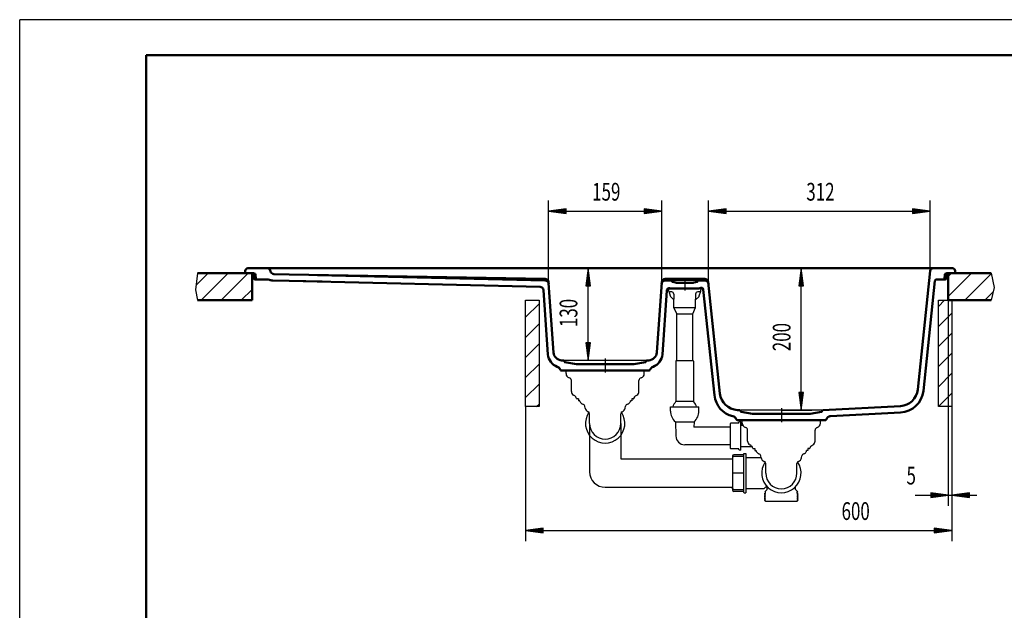
# Model space of a CAD drawing. Units: millimetres. Extents: x 0 to 2100, y 0 to 2970.
# Drawn here: x 0 to 1386, y 2138 to 2970 of the extents above; entities that cross this region are included whole.
import ezdxf
from ezdxf.enums import TextEntityAlignment as Align
from ezdxf.lldxf.tags import DXFTag

# ---------------------------------------------------------------- set-up
doc = ezdxf.new("R2010")
doc.units = ezdxf.units.MM
doc.header["$LTSCALE"] = 10
for name, color, linetype in [('LC-001-111-----0', 253, 'ByBlock'), ('LC-002-002-----0', 1, 'ByBlock'), ('LC-003-230-ZVN-0', 2, 'ByBlock'), ('LC-004-002-RND-0', 2, 'ByBlock'), ('LC-005-006-MLN-0', 2, 'CENTER'), ('LC-007-003-MTH-0', 2, 'ByBlock'), ('LC-008-003-MTG-0', 2, 'ByBlock'), ('LC-009-003-----0', 2, 'ByBlock'), ('LC-010-005-----0', 2, 'ByBlock')]:
    doc.layers.add(name, color=color, linetype=linetype)
doc.styles.add('LCTX0-400-0-0pDIN-Schrift', font='TXT', dxfattribs={"width": 0.7})
tags = doc.linetypes.add('CENTER', pattern=[7.5, 5, -1.25, 0, -1.25]).pattern_tags.tags
tags[10:11] = [DXFTag(74, 4), DXFTag(75, 0), DXFTag(340, '0'), DXFTag(46, 1.0), DXFTag(50, 0.0), DXFTag(44, 0.0), DXFTag(45, 0.0)]
tags[8:9] = [DXFTag(74, 4), DXFTag(75, 0), DXFTag(340, '0'), DXFTag(46, 1.0), DXFTag(50, 0.0), DXFTag(44, 0.0), DXFTag(45, 0.0)]
tags[6:7] = [DXFTag(74, 4), DXFTag(75, 0), DXFTag(340, '0'), DXFTag(46, 1.0), DXFTag(50, 0.0), DXFTag(44, 0.0), DXFTag(45, 0.0)]
tags[4:5] = [DXFTag(74, 4), DXFTag(75, 0), DXFTag(340, '0'), DXFTag(46, 1.0), DXFTag(50, 0.0), DXFTag(44, 0.0), DXFTag(45, 0.0)]

# ---------------------------------------------------------------- blocks, each defined once
blk = doc.blocks.new('SYM1')
at = {"layer": 'LC-001-111-----0', "color": 253, "lineweight": 25}
for p in [(0, 0), (2100, 2970)]:
    blk.add_line(p, (0, 2970), dxfattribs=at)
at = {"layer": 'LC-001-111-----0', "color": 253, "lineweight": 50}
for p, q in [((178, 50), (178, 2920)), ((178, 2920), (2050, 2920))]:
    blk.add_line(p, q, dxfattribs=at)
blk = doc.blocks.new('LCDIM1')
at = {"layer": 'LC-007-003-MTH-0', "color": 7, "lineweight": 25}
for p, q in [((744.398608, 2600.727395), (744.398608, 2715)), ((903.734423, 2600.08256), (903.734423, 2715))]:
    blk.add_line(p, q, dxfattribs=at)
at = {"layer": 'LC-008-003-MTG-0', "color": 7, "lineweight": 25}
blk.add_line((744.398608, 2700), (903.734423, 2700), dxfattribs=at)
at = {"layer": 'LC-009-003-----0', "color": 7, "lineweight": 25}
for p, q in [((769.18473, 2703.263155), (744.398608, 2700)), ((769.18473, 2696.736845), (769.18473, 2703.263155)), ((903.734423, 2700), (878.948301, 2703.263155)), ((878.948301, 2703.263155), (878.948301, 2696.736845)), ((744.398608, 2700), (769.18473, 2696.736845)), ((769.240338, 2702.414735), (750.898608, 2700)), ((750.898608, 2700), (769.240338, 2697.585265)), ((769.295947, 2701.566314), (757.398608, 2700)), ((757.398608, 2700), (769.295947, 2698.433686)), ((769.351555, 2700.717894), (763.898608, 2700)), ((763.898608, 2700), (769.351555, 2699.282106)), ((884.234423, 2700), (878.781476, 2700.717894)), ((878.781476, 2699.282106), (884.234423, 2700)), ((890.734423, 2700), (878.837084, 2701.566314)), ((878.837084, 2698.433686), (890.734423, 2700)), ((897.234423, 2700), (878.892693, 2702.414735)), ((878.892693, 2697.585265), (897.234423, 2700)), ((878.948301, 2696.736845), (903.734423, 2700))]:
    blk.add_line(p, q, dxfattribs=at)
at = {"layer": 'LC-009-003-----0', "color": 7, "lineweight": 25, "style": 'LCTX0-400-0-0pDIN-Schrift', "width": 0.7}
blk.add_text('159', height=25, dxfattribs=at).set_placement((825.655745, 2715), align=Align.CENTER)
blk = doc.blocks.new('LCDIM2')
at = {"layer": 'LC-007-003-MTH-0', "color": 7, "lineweight": 25}
for p, q in [((712.106736, 2424.708472), (712.106736, 2235)), ((1312.106736, 2424.708472), (1312.106736, 2235))]:
    blk.add_line(p, q, dxfattribs=at)
at = {"layer": 'LC-008-003-MTG-0', "color": 7, "lineweight": 25}
blk.add_line((712.106736, 2250), (1312.106736, 2250), dxfattribs=at)
at = {"layer": 'LC-009-003-----0', "color": 7, "lineweight": 25}
for p, q in [((736.892858, 2253.263155), (712.106736, 2250)), ((712.106736, 2250), (736.892858, 2246.736845)), ((736.948466, 2252.414735), (718.606736, 2250)), ((718.606736, 2250), (736.948466, 2247.585265)), ((737.004075, 2251.566314), (725.106736, 2250)), ((725.106736, 2250), (737.004075, 2248.433686)), ((737.059683, 2250.717894), (731.606736, 2250)), ((731.606736, 2250), (737.059683, 2249.282106)), ((736.892858, 2246.736845), (736.892858, 2253.263155)), ((1292.606736, 2250), (1287.153789, 2250.717894)), ((1287.153789, 2249.282106), (1292.606736, 2250)), ((1299.106736, 2250), (1287.209397, 2251.566314)), ((1287.209397, 2248.433686), (1299.106736, 2250)), ((1305.606736, 2250), (1287.265006, 2252.414735)), ((1287.265006, 2247.585265), (1305.606736, 2250)), ((1312.106736, 2250), (1287.320614, 2253.263155)), ((1287.320614, 2253.263155), (1287.320614, 2246.736845)), ((1287.320614, 2246.736845), (1312.106736, 2250))]:
    blk.add_line(p, q, dxfattribs=at)
at = {"layer": 'LC-009-003-----0', "color": 7, "lineweight": 25, "style": 'LCTX0-400-0-0pDIN-Schrift', "width": 0.7}
blk.add_text('600', height=25, dxfattribs=at).set_placement((1176.734712, 2265), align=Align.CENTER)
blk = doc.blocks.new('LCDIM3')
at = {"layer": 'LC-007-003-MTH-0', "color": 7, "lineweight": 25}
for p, q in [((1072.106736, 2619.708472), (1115, 2619.708472)), ((1072.106736, 2419.708472), (1115, 2419.708472))]:
    blk.add_line(p, q, dxfattribs=at)
at = {"layer": 'LC-008-003-MTG-0', "color": 7, "lineweight": 25}
blk.add_line((1100, 2419.708472), (1100, 2619.708472), dxfattribs=at)
at = {"layer": 'LC-009-003-----0', "color": 7, "lineweight": 25}
for p, q in [((1100, 2619.708472), (1096.736845, 2594.92235)), ((1103.263155, 2594.92235), (1100, 2619.708472)), ((1100, 2613.208471), (1097.585265, 2594.866741)), ((1100, 2606.708471), (1098.433686, 2594.811133)), ((1102.414735, 2594.866741), (1100, 2613.208471)), ((1101.566314, 2594.811133), (1100, 2606.708471)), ((1096.736845, 2594.92235), (1103.263155, 2594.92235)), ((1100, 2600.208471), (1099.282106, 2594.755524)), ((1100.717894, 2594.755524), (1100, 2600.208471)), ((1096.736845, 2444.494593), (1100, 2419.708472)), ((1103.263155, 2444.494593), (1096.736845, 2444.494593)), ((1097.585265, 2444.550202), (1100, 2426.208472)), ((1098.433686, 2444.60581), (1100, 2432.708472)), ((1099.282106, 2444.661419), (1100, 2439.208472)), ((1100, 2439.208472), (1100.717894, 2444.661419)), ((1100, 2432.708472), (1101.566314, 2444.60581)), ((1100, 2426.208472), (1102.414735, 2444.550202)), ((1100, 2419.708472), (1103.263155, 2444.494593))]:
    blk.add_line(p, q, dxfattribs=at)
at = {"layer": 'LC-009-003-----0', "color": 7, "lineweight": 25, "style": 'LCTX0-400-0-0pDIN-Schrift', "width": 0.7}
blk.add_text('200', height=25, rotation=90, dxfattribs=at).set_placement((1085, 2522.675401), align=Align.CENTER)
blk = doc.blocks.new('LCDIM4')
at = {"layer": 'LC-007-003-MTH-0', "color": 7, "lineweight": 25}
for p, q in [((824.106736, 2619.708472), (785, 2619.708472)), ((824.106736, 2489.708472), (785, 2489.708472))]:
    blk.add_line(p, q, dxfattribs=at)
at = {"layer": 'LC-008-003-MTG-0', "color": 7, "lineweight": 25}
blk.add_line((800, 2489.708472), (800, 2619.708472), dxfattribs=at)
at = {"layer": 'LC-009-003-----0', "color": 7, "lineweight": 25}
for p, q in [((800, 2619.708472), (796.736845, 2594.92235)), ((803.263155, 2594.92235), (800, 2619.708472)), ((800, 2613.208471), (797.585265, 2594.866741)), ((800, 2606.708471), (798.433686, 2594.811133)), ((802.414735, 2594.866741), (800, 2613.208471)), ((801.566314, 2594.811133), (800, 2606.708471)), ((796.736845, 2594.92235), (803.263155, 2594.92235)), ((800, 2600.208471), (799.282106, 2594.755524)), ((800.717894, 2594.755524), (800, 2600.208471)), ((796.736845, 2514.494593), (800, 2489.708472)), ((803.263155, 2514.494593), (796.736845, 2514.494593)), ((797.585265, 2514.550202), (800, 2496.208472)), ((798.433686, 2514.60581), (800, 2502.708472)), ((799.282106, 2514.661419), (800, 2509.208472)), ((800, 2509.208472), (800.717894, 2514.661419)), ((800, 2502.708472), (801.566314, 2514.60581)), ((800, 2496.208472), (802.414735, 2514.550202)), ((800, 2489.708472), (803.263155, 2514.494593))]:
    blk.add_line(p, q, dxfattribs=at)
at = {"layer": 'LC-009-003-----0', "color": 7, "lineweight": 25, "style": 'LCTX0-400-0-0pDIN-Schrift', "width": 0.7}
blk.add_text('130', height=25, rotation=90, dxfattribs=at).set_placement((785, 2556.69247), align=Align.CENTER)
blk = doc.blocks.new('LCDIM5')
at = {"layer": 'LC-007-003-MTH-0', "color": 7, "lineweight": 25}
for p, q in [((969.416649, 2597.731114), (969.416649, 2715)), ((1281.730264, 2616.126585), (1281.730264, 2715))]:
    blk.add_line(p, q, dxfattribs=at)
at = {"layer": 'LC-008-003-MTG-0', "color": 7, "lineweight": 25}
blk.add_line((969.416649, 2700), (1281.730264, 2700), dxfattribs=at)
at = {"layer": 'LC-009-003-----0', "color": 7, "lineweight": 25}
for p, q in [((994.202771, 2703.263155), (969.416649, 2700)), ((994.202771, 2696.736845), (994.202771, 2703.263155)), ((1281.730264, 2700), (1256.944143, 2703.263155)), ((1256.944143, 2703.263155), (1256.944143, 2696.736845)), ((969.416649, 2700), (994.202771, 2696.736845)), ((994.25838, 2702.414735), (975.916649, 2700)), ((975.916649, 2700), (994.25838, 2697.585265)), ((994.313988, 2701.566314), (982.416649, 2700)), ((982.416649, 2700), (994.313988, 2698.433686)), ((994.369596, 2700.717894), (988.91665, 2700)), ((988.91665, 2700), (994.369596, 2699.282106)), ((1262.230264, 2700), (1256.777317, 2700.717894)), ((1256.777317, 2699.282106), (1262.230264, 2700)), ((1268.730264, 2700), (1256.832926, 2701.566314)), ((1256.832926, 2698.433686), (1268.730264, 2700)), ((1275.230264, 2700), (1256.888534, 2702.414735)), ((1256.888534, 2697.585265), (1275.230264, 2700)), ((1256.944143, 2696.736845), (1281.730264, 2700))]:
    blk.add_line(p, q, dxfattribs=at)
at = {"layer": 'LC-009-003-----0', "color": 7, "lineweight": 25, "style": 'LCTX0-400-0-0pDIN-Schrift', "width": 0.7}
blk.add_text('312', height=25, dxfattribs=at).set_placement((1127.123589, 2715), align=Align.CENTER)
blk = doc.blocks.new('*X17')
at = {"layer": 'LC-010-005-----0', "color": 7, "lineweight": 25}
for p, q in [((248.340012, 2595.934525), (265.113958, 2612.708472)), ((255.398229, 2574.708472), (293.398229, 2612.708472)), ((283.682501, 2574.708472), (321.682501, 2612.708472)), ((311.966772, 2574.708472), (327.106736, 2589.848436))]:
    blk.add_line(p, q, dxfattribs=at)
blk = doc.blocks.new('POLY1')
at = {"layer": 'LC-002-002-----0', "color": 7, "lineweight": 25}
for p, q in [((1003.272408, 2352.970504), (1003.203014, 2352.513021)), ((1003.474371, 2353.393891), (1003.272408, 2352.970504)), ((1003.272408, 2352.970504), (1003.272408, 2352.970504)), ((1003.793316, 2353.755236), (1003.474371, 2353.393891)), ((1003.474371, 2353.393891), (1003.474371, 2353.393891)), ((1004.206883, 2354.031372), (1003.793316, 2353.755236)), ((1003.793316, 2353.755236), (1003.793316, 2353.755236)), ((1004.688241, 2354.204917), (1004.206883, 2354.031372)), ((1004.206883, 2354.031372), (1004.206883, 2354.031372)), ((1005.203014, 2354.263855), (1004.688241, 2354.204917)), ((1004.688241, 2354.204917), (1004.688241, 2354.204917)), ((1005.203014, 2354.263855), (1005.203014, 2354.263855))]:
    blk.add_line(p, q, dxfattribs=at)
blk = doc.blocks.new('POLY2')
at = {"layer": 'LC-002-002-----0', "color": 7, "lineweight": 25}
for p, q in [((1003.272408, 2309.132245), (1003.203014, 2309.589727)), ((1003.474371, 2308.708858), (1003.272408, 2309.132245)), ((1003.272408, 2309.132245), (1003.272408, 2309.132245)), ((1003.793316, 2308.347512), (1003.474371, 2308.708858)), ((1003.474371, 2308.708858), (1003.474371, 2308.708858)), ((1004.206883, 2308.071377), (1003.793316, 2308.347512)), ((1003.793316, 2308.347512), (1003.793316, 2308.347512)), ((1004.688241, 2307.897831), (1004.206883, 2308.071377)), ((1004.206883, 2308.071377), (1004.206883, 2308.071377)), ((1005.203014, 2307.838893), (1004.688241, 2307.897831)), ((1004.688241, 2307.897831), (1004.688241, 2307.897831)), ((1005.203014, 2307.838893), (1005.203014, 2307.838893))]:
    blk.add_line(p, q, dxfattribs=at)
blk = doc.blocks.new('POLY3')
at = {"layer": 'LC-002-002-----0', "color": 7, "lineweight": 25}
for p, q in [((1003.272393, 2331.051401), (1003.203014, 2331.051383)), ((1003.47435, 2331.051352), (1003.272393, 2331.051401)), ((1003.272393, 2331.051401), (1003.272393, 2331.051401)), ((1003.793286, 2331.051378), (1003.47435, 2331.051352)), ((1003.47435, 2331.051352), (1003.47435, 2331.051352)), ((1004.206857, 2331.051371), (1003.793286, 2331.051378)), ((1003.793286, 2331.051378), (1003.793286, 2331.051378)), ((1004.688227, 2331.051408), (1004.206857, 2331.051371)), ((1004.206857, 2331.051371), (1004.206857, 2331.051371)), ((1005.203014, 2331.051374), (1004.688227, 2331.051408)), ((1004.688227, 2331.051408), (1004.688227, 2331.051408)), ((1005.203014, 2331.051374), (1005.203014, 2331.051374))]:
    blk.add_line(p, q, dxfattribs=at)
blk = doc.blocks.new('POLY4')
at = {"layer": 'LC-002-002-----0', "color": 7, "lineweight": 25}
for p, q in [((922.909178, 2403.376146), (923.071797, 2403.376211)), ((922.909178, 2403.376146), (922.909178, 2403.376146)), ((923.071797, 2403.376211), (923.538934, 2403.376566)), ((923.071797, 2403.376211), (923.071797, 2403.376211)), ((923.538934, 2403.376566), (923.538934, 2403.376566)), ((923.538934, 2403.376566), (924.291997, 2403.376277)), ((924.291997, 2403.376277), (924.291997, 2403.376277)), ((924.291997, 2403.376277), (925.326326, 2403.376034)), ((925.326326, 2403.376034), (925.326326, 2403.376034)), ((925.326326, 2403.376034), (926.67358, 2403.376)), ((926.67358, 2403.376), (928.329284, 2403.376085)), ((926.67358, 2403.376), (926.67358, 2403.376)), ((928.329284, 2403.376085), (930.276739, 2403.376413)), ((928.329284, 2403.376085), (928.329284, 2403.376085)), ((930.276739, 2403.376413), (930.276739, 2403.376413)), ((930.276739, 2403.376413), (932.49048, 2403.376264)), ((932.49048, 2403.376264), (932.49048, 2403.376264)), ((932.49048, 2403.376264), (934.901486, 2403.376232)), ((934.901486, 2403.376232), (937.385847, 2403.376234)), ((934.901486, 2403.376232), (934.901486, 2403.376232)), ((937.385847, 2403.376234), (939.786158, 2403.376281)), ((937.385847, 2403.376234), (937.385847, 2403.376234)), ((939.786158, 2403.376281), (941.980844, 2403.376417)), ((939.786158, 2403.376281), (939.786158, 2403.376281)), ((941.980844, 2403.376417), (941.980844, 2403.376417)), ((941.980844, 2403.376417), (943.907751, 2403.376093)), ((943.907751, 2403.376093), (943.907751, 2403.376093)), ((943.907751, 2403.376093), (945.546488, 2403.376009)), ((945.546488, 2403.376009), (946.883617, 2403.376037)), ((945.546488, 2403.376009), (945.546488, 2403.376009)), ((946.883617, 2403.376037), (947.914888, 2403.376263)), ((946.883617, 2403.376037), (946.883617, 2403.376037)), ((947.914888, 2403.376263), (948.669446, 2403.376534)), ((947.914888, 2403.376263), (947.914888, 2403.376263)), ((948.669446, 2403.376534), (948.669446, 2403.376534)), ((948.669446, 2403.376534), (949.139837, 2403.376183)), ((949.139837, 2403.376183), (949.139837, 2403.376183)), ((949.139837, 2403.376183), (949.304258, 2403.376115))]:
    blk.add_line(p, q, dxfattribs=at)
blk = doc.blocks.new('POLY5')
at = {"layer": 'LC-002-002-----0', "color": 7, "lineweight": 25}
for p, q in [((957.529159, 2586.444356), (957.699685, 2586.515401)), ((957.529159, 2586.444356), (957.529159, 2586.444356)), ((957.699685, 2586.515401), (957.859832, 2586.599513)), ((957.699685, 2586.515401), (957.699685, 2586.515401)), ((957.859832, 2586.599513), (957.996626, 2586.686575)), ((957.859832, 2586.599513), (957.859832, 2586.599513)), ((957.996626, 2586.686575), (958.107815, 2586.769331)), ((957.996626, 2586.686575), (957.996626, 2586.686575)), ((958.107815, 2586.769331), (958.200587, 2586.848)), ((958.107815, 2586.769331), (958.107815, 2586.769331)), ((958.200587, 2586.848), (958.278469, 2586.921947)), ((958.200587, 2586.848), (958.200587, 2586.848)), ((958.278469, 2586.921947), (958.344014, 2586.990719)), ((958.278469, 2586.921947), (958.278469, 2586.921947)), ((958.344014, 2586.990719), (958.399469, 2587.054345)), ((958.344014, 2586.990719), (958.344014, 2586.990719)), ((958.399469, 2587.054345), (958.446411, 2587.112733)), ((958.399469, 2587.054345), (958.399469, 2587.054345)), ((958.446411, 2587.112733), (958.486051, 2587.165776)), ((958.446411, 2587.112733), (958.446411, 2587.112733)), ((958.486051, 2587.165776), (958.519292, 2587.213282)), ((958.486051, 2587.165776), (958.486051, 2587.165776)), ((958.519292, 2587.213282), (958.546686, 2587.254791)), ((958.519292, 2587.213282), (958.519292, 2587.213282)), ((958.546686, 2587.254791), (958.568539, 2587.289621)), ((958.546686, 2587.254791), (958.546686, 2587.254791)), ((958.568539, 2587.289621), (958.584539, 2587.316192)), ((958.568539, 2587.289621), (958.568539, 2587.289621)), ((958.584539, 2587.316192), (958.597408, 2587.338275)), ((958.584539, 2587.316192), (958.584539, 2587.316192))]:
    blk.add_line(p, q, dxfattribs=at)
blk = doc.blocks.new('POLY6')
at = {"layer": 'LC-002-002-----0', "color": 7, "lineweight": 25}
for p, q in [((951.429611, 2575.91111), (951.430728, 2576.257914)), ((951.431753, 2575.623101), (951.429611, 2575.91111)), ((951.429611, 2575.91111), (951.429611, 2575.91111)), ((951.435329, 2575.401051), (951.431753, 2575.623101)), ((951.431753, 2575.623101), (951.431753, 2575.623101)), ((951.438656, 2575.25699), (951.435329, 2575.401051)), ((951.435329, 2575.401051), (951.435329, 2575.401051)), ((951.439963, 2575.206419), (951.438656, 2575.25699)), ((951.438656, 2575.25699), (951.438656, 2575.25699)), ((951.439963, 2575.206419), (951.439963, 2575.206419))]:
    blk.add_line(p, q, dxfattribs=at)
blk = doc.blocks.new('POLY7')
at = {"layer": 'LC-002-002-----0', "color": 7, "lineweight": 25}
for p, q in [((920.773508, 2575.206419), (920.774815, 2575.25699)), ((920.773508, 2575.206419), (920.773508, 2575.206419)), ((920.774815, 2575.25699), (920.778143, 2575.401051)), ((920.774815, 2575.25699), (920.774815, 2575.25699)), ((920.778143, 2575.401051), (920.781718, 2575.623101)), ((920.778143, 2575.401051), (920.778143, 2575.401051)), ((920.781718, 2575.623101), (920.783861, 2575.91111)), ((920.781718, 2575.623101), (920.781718, 2575.623101)), ((920.783861, 2575.91111), (920.782744, 2576.257914)), ((920.783861, 2575.91111), (920.783861, 2575.91111))]:
    blk.add_line(p, q, dxfattribs=at)
blk = doc.blocks.new('*X226')
at = {"layer": 'LC-010-005-----0', "color": 7, "lineweight": 25}
for p, q in [((1307.106736, 2579.898942), (1339.916265, 2612.708472)), ((1307.106736, 2608.183213), (1311.631994, 2612.708472)), ((1330.200537, 2574.708472), (1367.538111, 2612.046046)), ((1358.484808, 2574.708472), (1370.397912, 2586.621576))]:
    blk.add_line(p, q, dxfattribs=at)
blk = doc.blocks.new('*X327')
at = {"layer": 'LC-010-005-----0', "color": 7, "lineweight": 25}
for p, q in [((712.106736, 2550.584367), (731.106736, 2569.584367)), ((1293.106736, 2565.898942), (1301.916265, 2574.708472)), ((1293.106736, 2537.614671), (1312.106736, 2556.614671)), ((712.106736, 2522.300096), (731.106736, 2541.300096)), ((1293.106736, 2509.330399), (1312.106736, 2528.330399)), ((712.106736, 2494.015824), (731.106736, 2513.015824)), ((1293.106736, 2481.046128), (1312.106736, 2500.046128)), ((712.106736, 2465.731553), (731.106736, 2484.731553)), ((1293.106736, 2452.761857), (1312.106736, 2471.761857)), ((712.106736, 2437.447282), (731.106736, 2456.447282)), ((1293.337622, 2424.708472), (1312.106736, 2443.477586)), ((727.652197, 2424.708472), (731.106736, 2428.163011))]:
    blk.add_line(p, q, dxfattribs=at)
blk = doc.blocks.new('LCDIM14')
at = {"layer": 'LC-007-003-MTH-0', "color": 7, "lineweight": 25}
for p, q in [((1307.106736, 2574.708472), (1307.106736, 2285)), ((1312.106736, 2424.708472), (1312.106736, 2285))]:
    blk.add_line(p, q, dxfattribs=at)
at = {"layer": 'LC-008-003-MTG-0', "color": 7, "lineweight": 25}
blk.add_line((1260.231702, 2300), (1347.106736, 2300), dxfattribs=at)
at = {"layer": 'LC-009-003-----0', "color": 7, "lineweight": 25}
for p, q in [((1287.606736, 2300), (1282.153789, 2300.717894)), ((1294.106736, 2300), (1282.209397, 2301.566314)), ((1300.606736, 2300), (1282.265006, 2302.414735)), ((1307.106736, 2300), (1282.320614, 2303.263155)), ((1282.320614, 2303.263155), (1282.320614, 2296.736845)), ((1336.892858, 2303.263155), (1312.106736, 2300)), ((1336.948466, 2302.414735), (1318.606736, 2300)), ((1337.004075, 2301.566314), (1325.106736, 2300)), ((1337.059683, 2300.717894), (1331.606736, 2300)), ((1336.892858, 2296.736845), (1336.892858, 2303.263155)), ((1282.153789, 2299.282106), (1287.606736, 2300)), ((1282.209397, 2298.433686), (1294.106736, 2300)), ((1282.265006, 2297.585265), (1300.606736, 2300)), ((1282.320614, 2296.736845), (1307.106736, 2300)), ((1312.106736, 2300), (1336.892858, 2296.736845)), ((1318.606736, 2300), (1336.948466, 2297.585265)), ((1325.106736, 2300), (1337.004075, 2298.433686)), ((1331.606736, 2300), (1337.059683, 2299.282106))]:
    blk.add_line(p, q, dxfattribs=at)
at = {"layer": 'LC-009-003-----0', "color": 7, "lineweight": 25, "style": 'LCTX0-400-0-0pDIN-Schrift', "width": 0.7}
blk.add_text('5', height=25, dxfattribs=at).set_placement((1261.553629, 2315), align=Align.RIGHT)

msp = doc.modelspace()

# ---------------------------------------------------------------- linework, layer by layer
at = {"layer": 'LC-002-002-----0', "color": 7, "lineweight": 50}
for p, q in [((348.8676, 2619.708472), (321.326284, 2619.708472)), ((348.8676, 2619.708472), (824.106736, 2619.708472)), ((936.106736, 2619.708472), (824.106736, 2619.708472)), ((936.106736, 2619.708472), (936.450844, 2619.708472)), ((1072.106736, 2619.708472), (936.450844, 2619.708472)), ((1072.106736, 2619.708472), (1285.708352, 2619.708472)), ((1312.887188, 2619.708472), (1285.708352, 2619.708472)), ((327.106736, 2612.708472), (250.446607, 2612.708472)), ((317.106736, 2612.708472), (317.336028, 2615.987497)), ((329.606736, 2612.708472), (317.106736, 2612.708472)), ((327.106736, 2612.708472), (327.106736, 2574.708472)), ((329.606736, 2609.173931), (329.606736, 2612.708472)), ((330.03042, 2612.208472), (329.606736, 2612.208472)), ((329.655605, 2608.864915), (329.986941, 2605.077738)), ((332.486941, 2605.077738), (332.022809, 2610.382783)), ((352.78019, 2616.540118), (353.020063, 2615.411603)), ((379.106736, 2611.080424), (357.823539, 2611.451923)), ((379.106736, 2611.080424), (739.57468, 2604.788432)), ((739.784887, 2602.283287), (419.106736, 2610.132221)), ((1281.730264, 2616.126585), (1264.135293, 2448.721618)), ((1301.726531, 2605.077738), (1302.190662, 2610.382783)), ((1304.183052, 2612.208472), (1304.606736, 2612.208472)), ((1304.557866, 2608.864914), (1304.226531, 2605.077738)), ((1317.106736, 2612.708472), (1304.606736, 2612.708472)), ((1304.606736, 2609.173931), (1304.606736, 2612.708472)), ((1307.106736, 2612.708472), (1367.391135, 2612.708472)), ((1307.106736, 2612.708472), (1307.106736, 2574.708472)), ((1317.106736, 2612.708472), (1316.877444, 2615.987497)), ((347.396302, 2603.708472), (331.481233, 2603.708472)), ((425.900157, 2601.262271), (356.146163, 2602.479831)), ((732.382212, 2593.46178), (379.106736, 2602.108568)), ((744.475238, 2600.137976), (744.571703, 2598.758472)), ((744.571703, 2598.758472), (751.403637, 2501.057261)), ((903.732589, 2600.057254), (896.809835, 2501.057261)), ((908.545592, 2602.208472), (917.017922, 2602.208472)), ((964.181279, 2604.708472), (908.720409, 2604.708472)), ((923.352403, 2599.389502), (918.721125, 2600.630449)), ((948.343431, 2599.321354), (923.870041, 2599.321354)), ((948.861069, 2599.389502), (953.492347, 2600.630449)), ((964.181279, 2604.708471), (950.311316, 2604.708472)), ((955.19555, 2602.208472), (964.44404, 2602.208472)), ((969.153889, 2600.231114), (985.659751, 2443.188322)), ((1288.280899, 2601.917528), (1271.985637, 2446.878471)), ((1300.232239, 2603.708472), (1290.269942, 2603.708472)), ((1302.732239, 2603.708472), (1300.232239, 2603.708472)), ((737.247688, 2588.81206), (743.57297, 2498.35631)), ((910.948233, 2588.561079), (904.640501, 2498.35631)), ((910.948297, 2588.561075), (910.956819, 2588.667104)), ((956.332595, 2591.321354), (915.880876, 2591.321354)), ((962.230155, 2589.571857), (977.874588, 2440.725028)), ((327.106736, 2574.708472), (250.446607, 2574.708472)), ((1307.106736, 2574.708472), (1367.391135, 2574.708472)), ((765.565021, 2489.763065), (762.746374, 2489.910785)), ((766.714836, 2488.472879), (766.697652, 2488.669297)), ((783.675938, 2484.729564), (767.537383, 2487.575227)), ((863.669293, 2484.653603), (784.544179, 2484.653603)), ((864.537533, 2484.729564), (880.676089, 2487.575227)), ((881.498635, 2488.472879), (881.606736, 2489.708472)), ((882.64845, 2489.763065), (885.467098, 2489.910785)), ((760.568261, 2476.808366), (760.0823, 2477.850513)), ((760.568261, 2476.808366), (760.0823, 2477.850513)), ((885.832595, 2475.653603), (762.380876, 2475.653603)), ((887.645211, 2476.808366), (888.131172, 2477.850513)), ((1130.64845, 2419.763065), (1239.638459, 2425.47499)), ((1013.565021, 2419.763065), (1010.156586, 2419.941694)), ((1014.714836, 2418.472879), (1014.697652, 2418.669297)), ((1031.675938, 2414.729564), (1015.537383, 2417.575227)), ((1111.669293, 2414.653603), (1032.544179, 2414.653603)), ((1112.537533, 2414.729564), (1128.676089, 2417.575227)), ((1129.498635, 2418.472879), (1129.51582, 2418.669297)), ((1141.255003, 2411.30658), (1239.951315, 2416.479035)), ((1008.568261, 2406.808366), (1008.0823, 2407.850513)), ((1008.568261, 2406.808366), (1008.0823, 2407.850513)), ((1133.832595, 2405.653603), (1010.380876, 2405.653603)), ((1135.645211, 2406.808366), (1136.131172, 2407.850513))]:
    msp.add_line(p, q, dxfattribs=at)
at = {"layer": 'LC-002-002-----0', "color": 7, "lineweight": 25}
for p, q in [((250.446607, 2612.708472), (247.531467, 2589.496417)), ((1367.391135, 2612.708472), (1371.878039, 2592.485963)), ((954.373962, 2602.208472), (917.83951, 2602.208472)), ((1371.878039, 2592.485963), (1367.391135, 2574.708472)), ((247.531467, 2589.496417), (250.446607, 2574.708472)), ((913.356736, 2588.323192), (913.356736, 2589.321354)), ((913.606736, 2589.321354), (913.356736, 2589.321354)), ((913.606736, 2591.321354), (913.606736, 2589.321354)), ((913.606919, 2591.321354), (958.606553, 2591.321354)), ((913.616064, 2587.338275), (915.685989, 2580.773311)), ((913.616151, 2587.338121), (913.616151, 2587.338121)), ((913.616151, 2587.338121), (913.631549, 2587.311785)), ((913.631549, 2587.311785), (913.631549, 2587.311785)), ((913.631549, 2587.311785), (913.671965, 2587.246789)), ((913.671965, 2587.246789), (913.671965, 2587.246789)), ((913.671965, 2587.246789), (913.726665, 2587.166868)), ((913.726665, 2587.166868), (913.726665, 2587.166868)), ((913.726665, 2587.166868), (913.795583, 2587.076773)), ((913.795583, 2587.076773), (913.795583, 2587.076773)), ((913.795583, 2587.076773), (913.880243, 2586.979014)), ((913.880243, 2586.979014), (913.880243, 2586.979014)), ((913.880243, 2586.979014), (913.983162, 2586.875379)), ((913.983162, 2586.875379), (913.983162, 2586.875379)), ((913.983162, 2586.875379), (914.108867, 2586.766857)), ((914.108867, 2586.766857), (914.108867, 2586.766857)), ((914.108867, 2586.766857), (914.263518, 2586.655234)), ((914.263518, 2586.655234), (914.263518, 2586.655234)), ((914.263518, 2586.655234), (914.454254, 2586.544649)), ((914.454254, 2586.544649), (914.454254, 2586.544649)), ((914.454254, 2586.544649), (914.684443, 2586.444353)), ((914.684312, 2586.444356), (914.684312, 2586.444356)), ((914.684312, 2586.444356), (914.907556, 2586.377395)), ((914.907556, 2586.377395), (914.907556, 2586.377395)), ((914.907556, 2586.377395), (915.137582, 2586.336765)), ((915.137582, 2586.336765), (915.137582, 2586.336765)), ((915.137582, 2586.336765), (915.370294, 2586.323192)), ((917.721009, 2586.323192), (915.370294, 2586.323192)), ((916.42582, 2579.554108), (920.773508, 2575.206419)), ((920.720895, 2583.349356), (920.782744, 2576.257914)), ((951.492577, 2583.349356), (951.430728, 2576.257914)), ((951.439963, 2575.206419), (955.787652, 2579.554108)), ((956.843177, 2586.323192), (954.492463, 2586.323192)), ((956.527483, 2580.773311), (958.597408, 2587.338275)), ((957.07589, 2586.336765), (956.843177, 2586.323192)), ((957.305916, 2586.377395), (957.07589, 2586.336765)), ((957.07589, 2586.336765), (957.07589, 2586.336765)), ((957.529159, 2586.444356), (957.305916, 2586.377395)), ((957.305916, 2586.377395), (957.305916, 2586.377395)), ((957.529159, 2586.444356), (957.529159, 2586.444356)), ((958.606736, 2591.321354), (958.606736, 2589.321354)), ((958.856736, 2589.321354), (958.606736, 2589.321354)), ((958.856736, 2588.323192), (958.856736, 2589.321354)), ((712.106736, 2574.708472), (731.106736, 2574.708472)), ((712.106736, 2424.708472), (712.106736, 2574.708472)), ((731.106736, 2574.708472), (731.106736, 2424.708472)), ((920.868959, 2564.268902), (920.773508, 2575.206419)), ((924.906785, 2555.609757), (920.868972, 2564.268875)), ((920.868986, 2564.268844), (951.344486, 2564.268844)), ((947.306687, 2555.609757), (951.3445, 2564.268875)), ((951.344513, 2564.268902), (951.439963, 2575.206419)), ((1293.106736, 2574.708472), (1312.106736, 2574.708472)), ((1293.106736, 2424.708472), (1293.106736, 2574.708472)), ((1312.106736, 2574.708472), (1312.106736, 2424.708472)), ((924.906736, 2489.403603), (924.906736, 2555.609862)), ((924.906736, 2555.609862), (947.306736, 2555.609862)), ((947.306736, 2489.403603), (947.306736, 2555.609862)), ((881.606736, 2489.708472), (766.606736, 2489.708472)), ((923.606736, 2488.903603), (923.606736, 2432.052713)), ((948.106736, 2489.403603), (924.106736, 2489.403603)), ((948.606736, 2488.903603), (948.606736, 2432.052713)), ((769.106736, 2475.653603), (879.106736, 2475.653603)), ((769.106736, 2471.653603), (769.106736, 2475.653603)), ((769.106736, 2471.19338), (769.106736, 2471.653603)), ((879.106736, 2471.653603), (879.106736, 2475.653603)), ((879.106736, 2471.19338), (879.106736, 2471.653603)), ((776.606736, 2446.047564), (776.606736, 2461.510921)), ((871.606736, 2446.047564), (871.606736, 2461.510921)), ((781.357346, 2439.840696), (779.607371, 2440.851045)), ((866.856126, 2439.840696), (868.606101, 2440.851045)), ((786.606736, 2435.510921), (784.601298, 2435.510921)), ((786.606736, 2435.510921), (786.606736, 2433.010921)), ((788.608598, 2433.010921), (786.606736, 2433.010921)), ((788.608598, 2432.307677), (788.608598, 2433.010921)), ((861.606736, 2433.010921), (859.604873, 2433.010921)), ((859.604873, 2432.307677), (859.604873, 2433.010921)), ((863.6117, 2435.510921), (861.606736, 2435.510921)), ((861.606736, 2435.510921), (861.606736, 2433.010921)), ((948.606736, 2432.052713), (923.606736, 2432.052713)), ((731.106736, 2424.708472), (712.106736, 2424.708472)), ((795.817797, 2422.552541), (795.339351, 2425.171405)), ((802.106736, 2401.051374), (802.106736, 2414.742559)), ((846.106736, 2401.051374), (846.106736, 2414.742559)), ((852.395675, 2422.552541), (852.874121, 2425.171405)), ((916.106736, 2418.403603), (916.106736, 2424.403603)), ((916.106736, 2424.403603), (956.106736, 2424.403602)), ((956.106736, 2418.403603), (956.106736, 2424.403603)), ((1129.606736, 2419.708472), (1014.606736, 2419.708472)), ((1312.106736, 2424.708472), (1293.106736, 2424.708472)), ((802.106736, 2401.051374), (802.106736, 2333.051374)), ((846.106736, 2401.051374), (846.106736, 2351.051374)), ((922.909283, 2403.376043), (923.606736, 2383.403592)), ((949.304189, 2403.376043), (949.041478, 2395.852998)), ((1000.356736, 2365.653793), (1000.356736, 2401.153412)), ((1012.106735, 2401.360841), (1000.367502, 2401.360841)), ((1012.106739, 2401.360841), (1012.106748, 2402.653615)), ((1012.856639, 2403.403506), (1012.106748, 2402.653615)), ((1014.856736, 2403.403603), (1012.856736, 2403.403603)), ((1014.856736, 2363.403603), (1014.856736, 2403.403603)), ((1014.856736, 2398.503603), (1017.124149, 2398.503603)), ((1017.106736, 2405.653603), (1127.106736, 2405.653603)), ((1017.106736, 2401.653603), (1017.106736, 2405.653603)), ((1017.106736, 2398.440435), (1017.106736, 2401.653603)), ((1127.106736, 2401.653603), (1127.106736, 2405.653603)), ((1127.106736, 2401.19338), (1127.106736, 2401.653603)), ((1000.356736, 2395.903603), (949.043245, 2395.903603)), ((1024.606736, 2376.047564), (1024.606736, 2391.510921)), ((1119.606736, 2376.047564), (1119.606736, 2391.510921)), ((1000.356736, 2370.903603), (936.106267, 2370.903603)), ((1029.357346, 2369.840696), (1027.607371, 2370.851045)), ((1114.856126, 2369.840696), (1116.606101, 2370.851045)), ((1012.106735, 2365.446364), (1000.367502, 2365.446364)), ((1018.703014, 2356.851374), (1005.203014, 2356.851374)), ((1012.106748, 2364.15359), (1012.106748, 2365.446364)), ((1012.856639, 2363.403699), (1012.106748, 2364.15359)), ((1014.856736, 2363.403603), (1012.856736, 2363.403603)), ((1014.856736, 2368.303603), (1031.004136, 2368.303603)), ((1018.703014, 2358.006167), (1018.953014, 2358.006167)), ((1018.703014, 2358.00615), (1018.703014, 2304.096598)), ((1018.953013, 2358.006166), (1019.703013, 2358.756166)), ((1019.703014, 2358.756167), (1022.203014, 2358.756167)), ((1022.203014, 2358.756167), (1022.203014, 2303.346581)), ((1032.601772, 2365.510921), (1034.606736, 2365.510921)), ((1034.606736, 2365.510921), (1034.606736, 2363.010921)), ((1034.606736, 2363.010921), (1036.608598, 2363.010921)), ((1036.608598, 2362.307677), (1036.608598, 2363.010921)), ((1109.606736, 2363.010921), (1107.604873, 2363.010921)), ((1107.604873, 2362.307677), (1107.604873, 2363.010921)), ((1109.606736, 2365.510921), (1109.606736, 2363.010921)), ((1111.6117, 2365.510921), (1109.606736, 2365.510921)), ((846.106736, 2351.051374), (1003.203014, 2351.051374)), ((1003.203014, 2354.851374), (1003.203014, 2307.251374)), ((1018.703014, 2354.263761), (1005.203014, 2354.263761)), ((1022.203014, 2352.842515), (1043.771562, 2352.842515)), ((1043.817797, 2352.552541), (1043.339351, 2355.171405)), ((1050.106736, 2331.051374), (1050.106736, 2344.742559)), ((1094.106736, 2331.051374), (1094.106736, 2344.742559)), ((1100.395675, 2352.552541), (1100.874121, 2355.171405)), ((1018.703014, 2331.049922), (1005.203014, 2331.049922)), ((824.106736, 2311.051374), (1003.203014, 2311.051374)), ((1005.203014, 2307.83888), (1018.703014, 2307.83888)), ((1018.703014, 2305.251374), (1005.203014, 2305.251374)), ((1018.703014, 2304.096581), (1018.953014, 2304.096581)), ((1018.953013, 2304.096582), (1019.703013, 2303.346582)), ((1019.703014, 2303.346581), (1022.203014, 2303.346581)), ((1022.203014, 2309.260233), (1047.903014, 2309.260233)), ((1047.903125, 2309.260344), (1050.30306, 2311.660279)), ((1049.706824, 2301.296599), (1048.226829, 2302.067035)), ((1048.226942, 2302.067191), (1049.706929, 2302.837624)), ((1048.226942, 2300.526313), (1049.706929, 2301.296745)), ((1048.993012, 2304.83765), (1052.10676, 2307.951398)), ((1049.706736, 2304.83765), (1048.993012, 2304.83765)), ((1049.706736, 2302.837523), (1049.706736, 2304.837523)), ((1050.303014, 2311.660233), (1052.319386, 2311.660233)), ((1052.106736, 2307.951374), (1052.106736, 2311.660233)), ((1095.22046, 2304.83765), (1092.106712, 2307.951398)), ((1092.106736, 2307.951374), (1092.106736, 2311.879635)), ((1095.98653, 2302.067191), (1094.506543, 2302.837624)), ((1095.98653, 2300.526313), (1094.506543, 2301.296745)), ((1094.506648, 2301.296599), (1095.986642, 2302.067035)), ((1095.22046, 2304.83765), (1094.506736, 2304.83765)), ((1094.506736, 2302.837523), (1094.506736, 2304.837523)), ((1049.706824, 2299.755721), (1048.226829, 2300.526157)), ((1049.706824, 2298.214842), (1048.226829, 2298.985279)), ((1049.706824, 2296.673964), (1048.226829, 2297.4444)), ((1049.707144, 2295.132919), (1048.226829, 2295.903522)), ((1048.226829, 2294.362741), (1049.707249, 2295.133398)), ((1049.707144, 2292.051162), (1048.226829, 2292.821765)), ((1048.226942, 2298.985434), (1049.706929, 2299.755867)), ((1048.226942, 2297.444556), (1049.706929, 2298.214988)), ((1048.226942, 2295.903677), (1049.706929, 2296.67411)), ((1049.707249, 2293.591985), (1048.226942, 2294.362585)), ((1048.226942, 2292.82192), (1049.707144, 2293.592465)), ((1049.706736, 2291.051374), (1049.706736, 2292.051374)), ((1094.506736, 2291.051374), (1049.706736, 2291.051374)), ((1095.986642, 2294.362741), (1094.506223, 2295.133398)), ((1094.506223, 2293.591985), (1095.98653, 2294.362585)), ((1094.506328, 2295.132919), (1095.986642, 2295.903522)), ((1095.98653, 2292.82192), (1094.506328, 2293.592465)), ((1094.506328, 2292.051162), (1095.986642, 2292.821765)), ((1095.98653, 2298.985434), (1094.506543, 2299.755867)), ((1095.98653, 2297.444556), (1094.506543, 2298.214988)), ((1095.98653, 2295.903677), (1094.506543, 2296.67411)), ((1094.506648, 2299.755721), (1095.986642, 2300.526157)), ((1094.506648, 2298.214842), (1095.986642, 2298.985279)), ((1094.506648, 2296.673964), (1095.986642, 2297.4444)), ((1094.506736, 2291.051374), (1094.506736, 2292.051374))]:
    msp.add_line(p, q, dxfattribs=at)
at = {"layer": 'LC-002-002-----0', "color": 7, "lineweight": 50}
for centre, radius, start, end in [((321.326284, 2615.708472), 4, 90, 176), ((348.8676, 2615.708472), 4, 12, 90), ((1285.708352, 2615.708472), 4, 90, 174), ((1312.887188, 2615.708472), 4, 4, 90), ((327.661653, 2608.708472), 2, 4.999998, 13.457825), ((330.03042, 2610.208472), 2, 5, 90), ((357.910801, 2616.451162), 5, 192, 269), ((1304.183052, 2610.208472), 2, 90, 175), ((1306.551819, 2608.708472), 2, 166.542175, 175.000004), ((331.481233, 2605.208472), 1.5, 185, 270), ((333.981233, 2605.208472), 1.5, 185, 270), ((347.396302, 2605.608472), 1.9, 270, 286.422021), ((349.347002, 2598.989954), 5, 65.652487, 106.422021), ((356.355592, 2614.478004), 12, 245.652487, 269), ((732.259868, 2588.463277), 5, 4, 88.597906), ((739.487418, 2599.789194), 5, 10.522854, 89), ((739.487418, 2599.789194), 5, 4, 10.522854), ((917.017922, 2601.208472), 1, 11.179175, 89.996853), ((918.979945, 2601.596375), 1, 191.180899, 254.999509), ((923.870041, 2601.321354), 2, 255, 270), ((948.343431, 2601.321354), 2, 270, 285), ((953.233527, 2601.596375), 1, 285.000493, 348.819099), ((955.19555, 2601.208472), 1, 90.003155, 168.820823), ((1290.269942, 2601.708472), 2, 90, 174), ((1300.232239, 2605.208472), 1.5, 270, 355), ((1302.732239, 2605.208472), 1.5, 270, 355), ((915.936053, 2588.212292), 4.999968, 166.152883, 174.780989), ((913.994238, 2588.69095), 3.000003, 67.83997, 166.144618), ((915.880876, 2593.321354), 2, 247.830027, 270), ((956.332595, 2593.321354), 2, 270, 305.647643), ((763.524251, 2499.75144), 20, 184.000976, 250.029341), ((763.374405, 2501.894339), 12, 184.001994, 266.996968), ((884.839066, 2501.894339), 12, 273.003032, 355.998006), ((884.68922, 2499.75144), 20, 289.970659, 355.999022), ((754.644453, 2475.314803), 6, 25, 70.02984), ((754.644453, 2475.314803), 6, 30.930204, 70.028727), ((765.502218, 2488.56471), 1.2, 5, 87), ((767.711031, 2488.560034), 1, 185, 260), ((784.544179, 2489.653603), 5, 260, 270), ((863.669293, 2489.653603), 5, 270, 280), ((880.502441, 2488.560034), 1, 280, 355), ((882.711253, 2488.56471), 1.2, 93, 175), ((893.569019, 2475.314803), 6, 109.971273, 155), ((754.644453, 2475.314803), 6, 25, 30.930204), ((762.380876, 2477.653603), 2, 205, 270), ((885.832595, 2477.653603), 2, 270, 335), ((1011.688332, 2444.278995), 34, 186.000465, 256.932442), ((1011.51732, 2445.906062), 26, 186.000685, 266.998405), ((1238.277724, 2451.439358), 26, 273.001461, 353.999334), ((1238.171893, 2450.432439), 34, 273.001234, 353.999529), ((1013.502218, 2418.56471), 1.2, 5, 87), ((1015.711031, 2418.560034), 1, 185, 260), ((1032.544179, 2419.653603), 5, 260, 270), ((1111.669293, 2419.653603), 5, 270, 280), ((1128.502441, 2418.560034), 1, 280, 355), ((1130.711253, 2418.56471), 1.2, 93, 175), ((1002.644453, 2405.314803), 6, 25, 76.932607), ((1002.644453, 2405.314803), 6, 30.993875, 76.931904), ((1010.380876, 2407.653603), 2, 205, 270), ((1133.832595, 2407.653603), 2, 270, 335), ((1133.832595, 2407.653603), 2, 270, 278.125), ((1133.832595, 2407.653603), 2, 278.125, 286.25), ((1133.832595, 2407.653603), 2, 286.25, 294.375), ((1133.832595, 2407.653603), 2, 294.375, 302.5), ((1133.832595, 2407.653603), 2, 302.5, 310.625), ((1133.832595, 2407.653603), 2, 310.625, 318.75), ((1133.832595, 2407.653603), 2, 318.75, 326.875), ((1133.832595, 2407.653603), 2, 326.875, 335), ((1141.569019, 2405.314803), 6, 148.8, 155), ((1141.569019, 2405.314803), 6, 148.8, 155), ((1141.569019, 2405.314803), 6, 142.6, 148.8), ((1141.569019, 2405.314803), 6, 142.6, 148.8), ((1141.569019, 2405.314803), 6, 136.4, 142.6), ((1141.569019, 2405.314803), 6, 136.4, 142.6), ((1141.569019, 2405.314803), 6, 130.2, 136.4), ((1141.569019, 2405.314803), 6, 130.2, 136.4), ((1141.569019, 2405.314803), 6, 124, 130.2), ((1141.569019, 2405.314803), 6, 124, 130.2), ((1141.569019, 2405.314803), 6, 117.8, 124), ((1141.569019, 2405.314803), 6, 117.8, 124), ((1141.569019, 2405.314803), 6, 111.6, 117.8), ((1141.569019, 2405.314803), 6, 111.6, 117.8), ((1141.569019, 2405.314803), 6, 105.4, 111.6), ((1141.569019, 2405.314803), 6, 105.4, 111.6), ((1141.569019, 2405.314803), 6, 99.2, 105.4), ((1141.569019, 2405.314803), 6, 99.2, 105.4), ((1141.569019, 2405.314803), 6, 93, 99.2), ((1141.569019, 2405.314803), 6, 93, 99.2)]:
    msp.add_arc(centre, radius, start, end, dxfattribs=at)
at = {"layer": 'LC-002-002-----0', "color": 7, "lineweight": 25}
for centre, radius, start, end in [((915.356736, 2588.323192), 2, 180, 209.507367), ((918.54714, 2581.675428), 3, 197.500173, 224.999934), ((917.721009, 2583.323192), 3, 0.499699, 90), ((954.492463, 2583.323192), 3, 90, 179.500301), ((953.666332, 2581.675428), 3, 315.000066, 342.499827), ((956.856736, 2588.323192), 2, 330.492633, 0), ((924.106736, 2488.903603), 0.5, 90, 180), ((948.106736, 2488.903603), 0.5, 0, 90), ((775.106736, 2471.19338), 6, 180, 255.530548), ((873.106736, 2471.19338), 6, 284.469452, 0), ((772.606736, 2461.510921), 4, 0, 75.507853), ((875.606736, 2461.510921), 4, 104.492147, 180), ((782.606736, 2446.047564), 6, 180, 240.011524), ((778.856736, 2435.510921), 5, 7.927775, 59.983847), ((869.356736, 2435.510921), 5, 120.016153, 172.072225), ((865.606736, 2446.047564), 6, 299.988476, 0), ((784.601298, 2436.310921), 0.8, 187.937394, 270), ((790.608598, 2432.307677), 2, 180, 205.847369), ((794.208532, 2434.051374), 6, 205.844972, 253.716483), ((791.404473, 2424.452559), 4, 10.352952, 73.718249), ((856.808999, 2424.452559), 4, 106.281751, 169.647048), ((854.00494, 2434.051374), 6, 286.283517, 334.155028), ((857.604873, 2432.307677), 2, 334.152631, 360), ((863.612173, 2436.310921), 0.8, 270, 352.062606), ((936.106736, 2419.403603), 17.5, 136.85835, 163.398451), ((922.606736, 2432.052713), 1, 316.862322, 0), ((949.606736, 2432.052713), 1, 180, 223.137678), ((936.106736, 2419.403603), 17.5, 16.601548, 43.141806), ((802.211961, 2423.720731), 6.5, 190.354177, 250.92296), ((824.106736, 2401.051374), 27.704793, 145.394244, 34.605756), ((799.106736, 2414.742559), 3, 0, 70.944552), ((849.106736, 2414.742559), 3, 109.055448, 180), ((846.001511, 2423.720731), 6.5, 289.07704, 349.645823), ((936.106736, 2418.403603), 20, 180, 228.709438), ((936.106736, 2418.403603), 20, 311.290426, 0), ((824.106736, 2401.051374), 22, 180, 0), ((1002.356736, 2401.153603), 2, 174.05239, 180), ((1023.106736, 2401.19338), 6, 180, 255.530548), ((1121.106736, 2401.19338), 6, 284.469452, 0), ((1020.606736, 2391.510921), 4, 0, 75.507853), ((1123.606736, 2391.510921), 4, 104.492147, 180), ((936.106717, 2383.403621), 12.499981, 180.000085, 270), ((1030.606736, 2376.047564), 6, 180, 240.011524), ((1113.606736, 2376.047564), 6, 299.988476, 0), ((1002.356736, 2365.653603), 2, 180, 185.94761), ((1005.203014, 2354.851374), 2, 90, 180), ((1026.856736, 2365.510921), 5, 7.927775, 59.983847), ((1032.601298, 2366.310921), 0.8, 187.937394, 270), ((1038.608598, 2362.307677), 2, 180, 205.847369), ((1042.208532, 2364.051374), 6, 205.844972, 253.716483), ((1039.404473, 2354.452559), 4, 10.352952, 73.718249), ((1104.808999, 2354.452559), 4, 106.281751, 169.647048), ((1102.00494, 2364.051374), 6, 286.283517, 334.155028), ((1105.604873, 2362.307677), 2, 334.152631, 0), ((1111.612173, 2366.310921), 0.8, 270, 352.062606), ((1117.356736, 2365.510921), 5, 120.016153, 172.072225), ((1050.211961, 2353.720731), 6.5, 190.354177, 250.92296), ((1072.106736, 2331.051374), 27.704793, 145.394244, 34.605756), ((1047.106736, 2344.742559), 3, 0, 70.944552), ((1097.106736, 2344.742559), 3, 109.055448, 180), ((1094.001511, 2353.720731), 6.5, 289.07704, 349.645823), ((824.106736, 2333.051374), 22, 180, 270), ((1072.106736, 2331.051374), 22, 180, 0), ((1005.203014, 2307.251374), 2, 180, 270)]:
    msp.add_arc(centre, radius, start, end, dxfattribs=at)
at = {"layer": 'LC-004-002-RND-0', "color": 7, "lineweight": 50}
for centre, radius, start, end in [((739.662543, 2597.284784), 5, 4, 88.597906), ((908.545592, 2597.208472), 5, 90, 176), ((908.720409, 2599.708472), 5, 90, 176), ((959.24659, 2589.258271), 3, 6, 125.647643), ((964.181279, 2599.708471), 5, 6, 89.999998), ((964.44404, 2597.208472), 5, 6, 90)]:
    msp.add_arc(centre, radius, start, end, dxfattribs=at)
at = {"layer": 'LC-005-006-MLN-0', "color": 7, "lineweight": 25}
for p, q in [((936.106736, 2605.208472), (936.106736, 2588.321354)), ((824.106736, 2492.708472), (824.106736, 2472.653603)), ((1072.106736, 2422.708472), (1072.106736, 2402.653603))]:
    msp.add_line(p, q, dxfattribs=at)

# ---------------------------------------------------------------- block references
at = {"layer": 'LC-002-002-----0', "color": 7, "lineweight": 25}
for name in ['POLY5', 'POLY7', 'POLY6', 'POLY4', 'POLY1', 'POLY3', 'POLY2']:
    msp.add_blockref(name, (0, 0), dxfattribs=at)
at = {"layer": 'LC-003-230-ZVN-0', "color": 7, "lineweight": 25}
msp.add_blockref('SYM1', (0, 0), dxfattribs=at)
at = {"layer": 'LC-009-003-----0', "color": 7, "lineweight": 25}
for name in ['LCDIM1', 'LCDIM5', 'LCDIM4', 'LCDIM3', 'LCDIM14', 'LCDIM2']:
    msp.add_blockref(name, (0, 0), dxfattribs=at)
at = {"layer": 'LC-010-005-----0', "color": 7, "lineweight": 25}
for name in ['*X17', '*X226', '*X327']:
    msp.add_blockref(name, (0, 0), dxfattribs=at)

doc.saveas('drawing.dxf')
